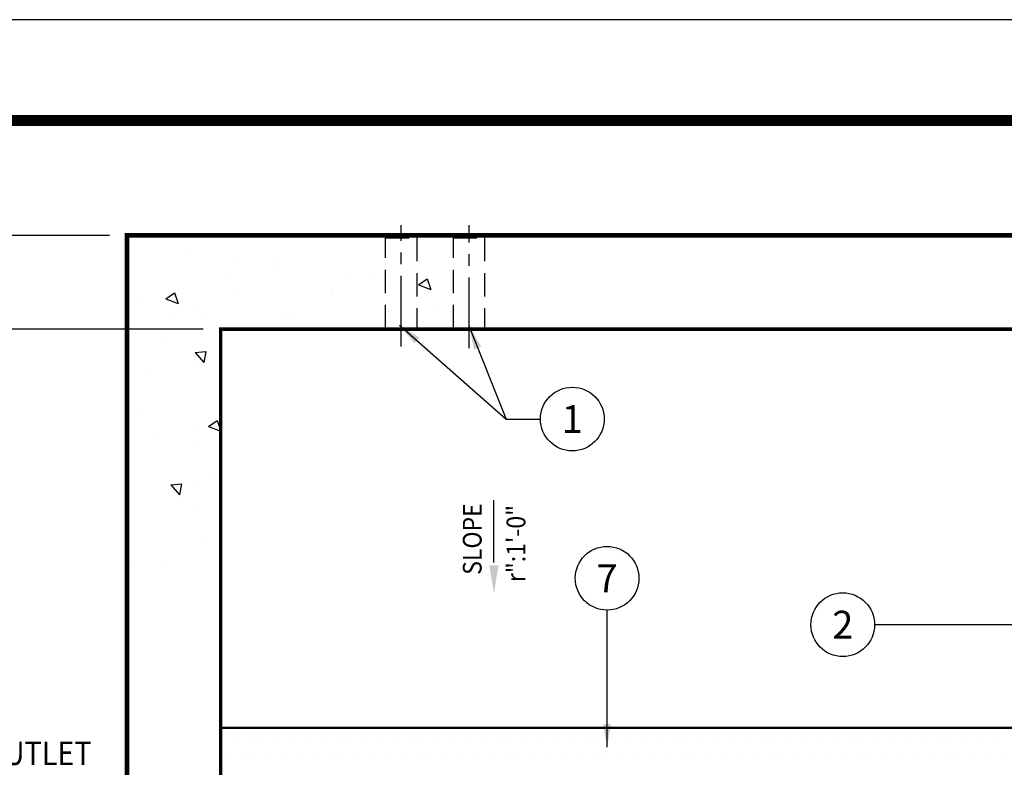
# Model space of a CAD drawing. Extents: x 0 to 610, y 0 to 394.
# Drawn here: x 43 to 127, y 331 to 394 of the extents above; entities that cross this region are included whole.
import ezdxf
from ezdxf.enums import TextEntityAlignment as Align

# ---------------------------------------------------------------- set-up
doc = ezdxf.new("R2010")
doc.units = 0
doc.header["$LTSCALE"] = 8
doc.header["$MEASUREMENT"] = 0
doc.linetypes.add('CENTER2', pattern=[1.125, 0.75, -0.125, 0.125, -0.125])
doc.linetypes.add('HIDDEN', pattern=[0.375, 0.25, -0.125])
doc.layers.get('0').update_dxf_attribs({"linetype": 'CONTINUOUS'})
doc.layers.get('DEFPOINTS').update_dxf_attribs({"linetype": 'CONTINUOUS'})
for name, color, linetype in [('CON', 6, 'CONTINUOUS'), ('DIM', 1, 'CONTINUOUS'), ('SHT', 1, 'CONTINUOUS')]:
    doc.layers.add(name, color=color, linetype=linetype)
doc.layers.add('NO PRINT', color=7, linetype='CONTINUOUS', plot=False)
doc.styles.add('SIMPFRAC', font='SIMPFRAC.shx', dxfattribs={"width": 0.9})
doc.styles.add('SIMPLEX', font='SIMPLEX', dxfattribs={"width": 0.9})
doc.dimstyles.get("Standard").update_dxf_attribs({"dimtxt": 0.18, "dimasz": 0.18, "dimexe": 0.18, "dimexo": 0.0625, "dimgap": 0.09, "dimtad": 0, "dimtih": 1, "dimtoh": 1, "dimdec": 4, "dimzin": 0, "dimdsep": 46, "dimtxsty": 'Standard', "dimcen": 0.09, "dimadec": 0, "dimazin": 0, "dimtfac": 1, "dimtdec": 4, "dimtofl": 0, "dimtmove": 0, "dimatfit": 3, "dimfxl": 0, "dimtolj": 1, "dimtzin": 0, "dimarcsym": 0})

# ---------------------------------------------------------------- blocks, each defined once
blk = doc.blocks.new('*X3')
at = {"color": 0, "linetype": 'Continuous'}
for p, q in [((1213.387, 699.412), (1213.387, 699.412)), ((1215.842, 699.279), (1215.842, 699.279)), ((1219.102, 697.631), (1219.102, 697.631)), ((1216.968, 694.315), (1216.968, 694.315)), ((1218.914, 694.743), (1218.914, 694.743)), ((1216.529, 692.825), (1217.252, 693.686)), ((1217.426, 692.745), (1217.253, 693.686)), ((1212.823, 692.528), (1212.823, 692.528)), ((1216.529, 692.825), (1217.426, 692.746)), ((1218.92, 692.638), (1218.92, 692.638)), ((1220.13, 692.3), (1220.13, 692.3)), ((1218.723, 689.321), (1218.723, 689.321)), ((1214.968, 688.827), (1214.968, 688.827)), ((1219.744, 687.844), (1220.785, 688.243)), ((1220.491, 687.34), (1220.785, 688.216)), ((1218.737, 687.644), (1218.737, 687.644)), ((1219.744, 687.844), (1220.49, 687.341)), ((1213.983, 686.691), (1213.983, 686.691)), ((1220.458, 684.153), (1220.458, 684.153)), ((1214.777, 683.405), (1214.777, 683.405)), ((1218.555, 682.651), (1218.555, 682.651)), ((1218.61, 681.542), (1219.334, 682.404)), ((1219.508, 681.462), (1219.334, 682.403)), ((1218.61, 681.542), (1219.507, 681.463)), ((1215.798, 680.285), (1215.798, 680.285)), ((1225.985, 679.484), (1225.985, 679.484)), ((1216.512, 678.237), (1216.512, 678.237)), ((1219.07, 678.687), (1219.07, 678.687)), ((1225.949, 678.618), (1225.949, 678.618)), ((1227.077, 678.349), (1227.077, 678.349)), ((1235.084, 678.011), (1235.084, 678.011)), ((1239.022, 678.038), (1239.022, 678.038)), ((1216.094, 676.967), (1217.145, 677.37)), ((1216.841, 676.462), (1217.145, 677.369)), ((1218.372, 677.657), (1218.372, 677.657)), ((1214.225, 677.011), (1214.225, 677.011)), ((1216.094, 676.967), (1216.84, 676.463)), ((1222.232, 676.672), (1222.232, 676.672)), ((1230.24, 676.334), (1230.24, 676.334)), ((1230.275, 676.537), (1230.275, 676.537)), ((1237.651, 675.765), (1238.701, 676.168)), ((1237.651, 675.765), (1238.397, 675.262)), ((1238.247, 675.996), (1238.247, 675.996)), ((1238.398, 675.261), (1238.702, 676.167)), ((1221.527, 675.035), (1221.527, 675.035)), ((1231.475, 674.81), (1231.475, 674.81)), ((1233.557, 674.749), (1233.557, 674.749)), ((1225.794, 674.062), (1225.794, 674.062)), ((1222.039, 673.568), (1222.039, 673.568)), ((1225.767, 673.624), (1225.767, 673.624)), ((1218.19, 672.664), (1218.19, 672.664))]:
    blk.add_line(p, q, dxfattribs=at)
blk = doc.blocks.new('*X5')
at = {"color": 0, "linetype": 'Continuous'}
for p, q in [((1221.25, 737.5), (1221.25, 737.5)), ((1222.5, 737.5), (1222.5, 737.5)), ((1223.75, 737.5), (1223.75, 737.5)), ((1225, 737.5), (1225, 737.5)), ((1226.25, 737.5), (1226.25, 737.5)), ((1227.5, 737.5), (1227.5, 737.5)), ((1228.75, 737.5), (1228.75, 737.5)), ((1230, 737.5), (1230, 737.5)), ((1231.25, 737.5), (1231.25, 737.5)), ((1232.5, 737.5), (1232.5, 737.5)), ((1233.75, 737.5), (1233.75, 737.5)), ((1235, 737.5), (1235, 737.5)), ((1236.25, 737.5), (1236.25, 737.5)), ((1237.5, 737.5), (1237.5, 737.5)), ((1238.75, 737.5), (1238.75, 737.5)), ((1240, 737.5), (1240, 737.5)), ((1241.25, 737.5), (1241.25, 737.5)), ((1242.5, 737.5), (1242.5, 737.5)), ((1243.75, 737.5), (1243.75, 737.5)), ((1245, 737.5), (1245, 737.5)), ((1246.25, 737.5), (1246.25, 737.5)), ((1247.5, 737.5), (1247.5, 737.5)), ((1248.75, 737.5), (1248.75, 737.5)), ((1250, 737.5), (1250, 737.5)), ((1251.25, 737.5), (1251.25, 737.5)), ((1252.5, 737.5), (1252.5, 737.5)), ((1253.75, 737.5), (1253.75, 737.5)), ((1255, 737.5), (1255, 737.5)), ((1256.25, 737.5), (1256.25, 737.5)), ((1257.5, 737.5), (1257.5, 737.5)), ((1258.75, 737.5), (1258.75, 737.5)), ((1260, 737.5), (1260, 737.5)), ((1261.25, 737.5), (1261.25, 737.5)), ((1262.5, 737.5), (1262.5, 737.5)), ((1263.75, 737.5), (1263.75, 737.5)), ((1265, 737.5), (1265, 737.5)), ((1266.25, 737.5), (1266.25, 737.5)), ((1267.5, 737.5), (1267.5, 737.5)), ((1268.75, 737.5), (1268.75, 737.5)), ((1270, 737.5), (1270, 737.5)), ((1271.25, 737.5), (1271.25, 737.5)), ((1272.5, 737.5), (1272.5, 737.5)), ((1273.75, 737.5), (1273.75, 737.5)), ((1275, 737.5), (1275, 737.5)), ((1276.25, 737.5), (1276.25, 737.5)), ((1277.5, 737.5), (1277.5, 737.5)), ((1278.75, 737.5), (1278.75, 737.5)), ((1280, 737.5), (1280, 737.5)), ((1281.25, 737.5), (1281.25, 737.5)), ((1282.5, 737.5), (1282.5, 737.5)), ((1283.75, 737.5), (1283.75, 737.5)), ((1285, 737.5), (1285, 737.5)), ((1286.25, 737.5), (1286.25, 737.5)), ((1287.5, 737.5), (1287.5, 737.5)), ((1221.875, 736.25), (1221.875, 736.25)), ((1223.125, 736.25), (1223.125, 736.25)), ((1224.375, 736.25), (1224.375, 736.25)), ((1225.625, 736.25), (1225.625, 736.25)), ((1226.875, 736.25), (1226.875, 736.25)), ((1228.125, 736.25), (1228.125, 736.25)), ((1229.375, 736.25), (1229.375, 736.25)), ((1230.625, 736.25), (1230.625, 736.25)), ((1231.875, 736.25), (1231.875, 736.25)), ((1233.125, 736.25), (1233.125, 736.25)), ((1234.375, 736.25), (1234.375, 736.25)), ((1235.625, 736.25), (1235.625, 736.25)), ((1236.875, 736.25), (1236.875, 736.25)), ((1238.125, 736.25), (1238.125, 736.25)), ((1239.375, 736.25), (1239.375, 736.25)), ((1240.625, 736.25), (1240.625, 736.25)), ((1241.875, 736.25), (1241.875, 736.25)), ((1243.125, 736.25), (1243.125, 736.25)), ((1244.375, 736.25), (1244.375, 736.25)), ((1245.625, 736.25), (1245.625, 736.25)), ((1246.875, 736.25), (1246.875, 736.25)), ((1248.125, 736.25), (1248.125, 736.25)), ((1249.375, 736.25), (1249.375, 736.25)), ((1250.625, 736.25), (1250.625, 736.25)), ((1251.875, 736.25), (1251.875, 736.25)), ((1253.125, 736.25), (1253.125, 736.25)), ((1254.375, 736.25), (1254.375, 736.25)), ((1255.625, 736.25), (1255.625, 736.25)), ((1256.875, 736.25), (1256.875, 736.25)), ((1258.125, 736.25), (1258.125, 736.25)), ((1259.375, 736.25), (1259.375, 736.25)), ((1260.625, 736.25), (1260.625, 736.25)), ((1261.875, 736.25), (1261.875, 736.25)), ((1263.125, 736.25), (1263.125, 736.25)), ((1264.375, 736.25), (1264.375, 736.25)), ((1265.625, 736.25), (1265.625, 736.25)), ((1266.875, 736.25), (1266.875, 736.25)), ((1268.125, 736.25), (1268.125, 736.25)), ((1269.375, 736.25), (1269.375, 736.25)), ((1270.625, 736.25), (1270.625, 736.25)), ((1271.875, 736.25), (1271.875, 736.25)), ((1273.125, 736.25), (1273.125, 736.25)), ((1274.375, 736.25), (1274.375, 736.25)), ((1275.625, 736.25), (1275.625, 736.25)), ((1276.875, 736.25), (1276.875, 736.25)), ((1278.125, 736.25), (1278.125, 736.25)), ((1279.375, 736.25), (1279.375, 736.25)), ((1280.625, 736.25), (1280.625, 736.25)), ((1281.875, 736.25), (1281.875, 736.25)), ((1283.125, 736.25), (1283.125, 736.25)), ((1284.375, 736.25), (1284.375, 736.25)), ((1285.625, 736.25), (1285.625, 736.25)), ((1286.875, 736.25), (1286.875, 736.25)), ((1221.25, 735), (1221.25, 735)), ((1222.5, 735), (1222.5, 735)), ((1223.75, 735), (1223.75, 735)), ((1225, 735), (1225, 735)), ((1226.25, 735), (1226.25, 735)), ((1227.5, 735), (1227.5, 735)), ((1228.75, 735), (1228.75, 735)), ((1230, 735), (1230, 735)), ((1231.25, 735), (1231.25, 735)), ((1232.5, 735), (1232.5, 735)), ((1233.75, 735), (1233.75, 735)), ((1235, 735), (1235, 735)), ((1236.25, 735), (1236.25, 735)), ((1237.5, 735), (1237.5, 735)), ((1238.75, 735), (1238.75, 735)), ((1240, 735), (1240, 735)), ((1241.25, 735), (1241.25, 735)), ((1242.5, 735), (1242.5, 735)), ((1243.75, 735), (1243.75, 735)), ((1245, 735), (1245, 735)), ((1246.25, 735), (1246.25, 735)), ((1247.5, 735), (1247.5, 735)), ((1248.75, 735), (1248.75, 735)), ((1250, 735), (1250, 735)), ((1251.25, 735), (1251.25, 735)), ((1252.5, 735), (1252.5, 735)), ((1253.75, 735), (1253.75, 735)), ((1255, 735), (1255, 735)), ((1256.25, 735), (1256.25, 735)), ((1257.5, 735), (1257.5, 735)), ((1258.75, 735), (1258.75, 735)), ((1260, 735), (1260, 735)), ((1261.25, 735), (1261.25, 735)), ((1262.5, 735), (1262.5, 735)), ((1263.75, 735), (1263.75, 735)), ((1265, 735), (1265, 735)), ((1266.25, 735), (1266.25, 735)), ((1267.5, 735), (1267.5, 735)), ((1268.75, 735), (1268.75, 735)), ((1270, 735), (1270, 735)), ((1271.25, 735), (1271.25, 735)), ((1272.5, 735), (1272.5, 735)), ((1273.75, 735), (1273.75, 735)), ((1275, 735), (1275, 735)), ((1276.25, 735), (1276.25, 735)), ((1277.5, 735), (1277.5, 735)), ((1278.75, 735), (1278.75, 735)), ((1280, 735), (1280, 735)), ((1281.25, 735), (1281.25, 735)), ((1282.5, 735), (1282.5, 735)), ((1283.75, 735), (1283.75, 735)), ((1285, 735), (1285, 735)), ((1286.25, 735), (1286.25, 735)), ((1287.5, 735), (1287.5, 735))]:
    blk.add_line(p, q, dxfattribs=at)
blk = doc.blocks.new('*D33')
at = {"layer": 'DEFPOINTS', "color": 0, "linetype": 'Continuous'}
for p in [(30.316, 376.095), (52.369, 376.095), (52.369, 268.095)]:
    blk.add_point(p, dxfattribs=at)
at = {"layer": 'DIM', "color": 0, "linetype": 'Continuous', "lineweight": -2}
for p, q in [((50.869, 376.095), (30.262, 376.095)), ((30.316, 373.695), (30.316, 311.851)), ((30.316, 270.495), (30.316, 308.451)), ((50.869, 268.095), (30.262, 268.095))]:
    blk.add_line(p, q, dxfattribs=at)
at = {"layer": 'DIM', "color": 0, "linetype": 'Continuous'}
for points in [[(29.916, 373.695), (30.716, 373.695), (30.316, 376.095)], [(29.916, 270.495), (30.716, 270.495), (30.316, 268.095)]]:
    blk.add_solid(points, dxfattribs=at)
at = {"layer": 'DIM', "color": 0, "linetype": 'Continuous', "insert": (30.316, 310.151), "char_height": 2.1, "attachment_point": 5, "style": 'SIMPFRAC'}
blk.add_mtext('\\A1;9\'-0"', dxfattribs=at)
blk = doc.blocks.new('*D34')
at = {"layer": 'DEFPOINTS', "color": 0, "linetype": 'Continuous'}
for p in [(37.541, 368.095), (60.369, 368.095), (60.369, 276.095)]:
    blk.add_point(p, dxfattribs=at)
at = {"layer": 'DIM', "color": 0, "linetype": 'Continuous', "lineweight": -2}
for p, q in [((58.869, 368.095), (37.487, 368.095)), ((37.541, 365.695), (37.541, 323.795)), ((37.541, 278.495), (37.541, 320.395)), ((58.869, 276.095), (37.487, 276.095))]:
    blk.add_line(p, q, dxfattribs=at)
at = {"layer": 'DIM', "color": 0, "linetype": 'Continuous'}
for points in [[(37.141, 365.695), (37.941, 365.695), (37.541, 368.095)], [(37.141, 278.495), (37.941, 278.495), (37.541, 276.095)]]:
    blk.add_solid(points, dxfattribs=at)
at = {"layer": 'DIM', "color": 0, "linetype": 'Continuous', "insert": (37.541, 322.095), "char_height": 2.1, "attachment_point": 5, "style": 'SIMPFRAC'}
blk.add_mtext('\\A1;8\'-0"', dxfattribs=at)

msp = doc.modelspace()

# ---------------------------------------------------------------- linework, layer by layer
at = {"layer": 'CON', "linetype": 'Continuous', "const_width": 0.4}
msp.add_lwpolyline([(52.369, 268.095), (272.369, 268.095), (272.369, 376.095), (52.369, 376.095)], close=True, dxfattribs=at)
at = {"layer": 'CON', "linetype": 'HIDDEN'}
for points in [[(74.441, 368.17), (74.441, 375.884), (77.107, 375.884), (77.107, 368.17)], [(80.22, 368.17), (80.22, 375.884), (82.887, 375.884), (82.887, 368.17)]]:
    msp.add_lwpolyline(points, close=True, dxfattribs=at)
at = {"layer": 'CON', "linetype": 'HIDDEN', "const_width": 0.3}
msp.add_lwpolyline([(60.369, 276.095), (264.369, 276.095), (264.369, 368.095), (60.369, 368.095)], close=True, dxfattribs=at)
at = {"layer": 'CON', "linetype": 'HIDDEN', "const_width": 0.2}
msp.add_lwpolyline([(60.369, 334.095), (264.369, 334.095)], dxfattribs=at)
at = {"layer": 'DIM', "color": 9, "linetype": 'CENTER2'}
for p, q in [((75.773, 366.632), (75.773, 376.955)), ((81.552, 366.492), (81.552, 376.955))]:
    msp.add_line(p, q, dxfattribs=at)
at = {"layer": 'DIM', "linetype": 'Continuous'}
msp.add_line((83.68, 348.199), (83.68, 353.509), dxfattribs=at)
for centre in [(90.368, 360.432), (93.334, 346.86), (113.445, 342.9)]:
    msp.add_circle(centre, 2.717, dxfattribs=at)
msp.add_solid([(84.08, 347.963), (83.28, 347.963), (83.68, 345.563)], dxfattribs=at)
at = {"layer": 'NO PRINT'}
msp.add_lwpolyline([(609.657, 0), (609.657, 394.484), (0, 394.484), (0, 0)], close=True, dxfattribs=at)
at = {"layer": 'SHT', "color": 2, "linetype": 'Continuous', "const_width": 0.959}
msp.add_lwpolyline([(588.248, 385.892), (21.409, 385.892, 0.413912), (12.012, 376.495), (12.012, 17.989, 0.414214), (21.409, 8.592), (588.248, 8.592, 0.414214), (597.645, 17.989), (597.645, 376.495, 0.414211), (588.248, 385.892)], format="xyb", dxfattribs=at)

# ---------------------------------------------------------------- block references
at = {"layer": 'CON', "color": 9, "linetype": 'Continuous', "xscale": -1, "rotation": 180}
msp.add_blockref('*X3', (-1160.416, 1047.647), dxfattribs=at)
at = {"layer": 'CON', "color": 9, "linetype": 'Continuous'}
msp.add_blockref('*X5', (-1160.416, -403.457), dxfattribs=at)

# ---------------------------------------------------------------- texts
at = {"color": 1, "style": 'SIMPLEX'}
for s, p in [('1', (90.368, 360.432)), ('7', (93.334, 346.86)), ('2', (113.445, 342.9))]:
    msp.add_text(s, height=2.377, dxfattribs=at).set_placement(p, align=Align.MIDDLE_CENTER)
at = {"layer": 'DIM', "linetype": 'Continuous', "width": 0.9}
for s, style, p in [('SLOPE', 'SIMPLEX', (82.627, 347.153)), ('r":1\'-0"', 'SIMPFRAC', (86.361, 346.53))]:
    msp.add_text(s, height=1.6, rotation=90, dxfattribs=dict(at, style=style)).set_placement(p)
at = {"layer": 'DIM', "linetype": 'Continuous', "style": 'SIMPFRAC', "width": 0.9}
msp.add_text('OUTLET', height=2, dxfattribs=at).set_placement((40.034, 330.934))

# ---------------------------------------------------------------- dimensions: what is measured, and where the dimension line sits
at = {"layer": 'DIM', "linetype": 'Continuous'}
dim = msp.add_linear_dim(base=(30.316, 376.095), p1=(52.369, 268.095), p2=(52.369, 376.095), angle=90, text='9\'-0"', dimstyle='Standard', override={"dimscale": 0.3, "dimtxt": 7, "dimasz": 8, "dimexo": 5, "dimgap": 1.5, "dimtad": 1, "dimdec": 1, "dimlunit": 4, "dimtxsty": 'SIMPFRAC', "dimtdec": 1, "dimtmove": 2}, dxfattribs=at)
dim.commit()
dim.dimension.update_dxf_attribs({"geometry": '*D33', "text_midpoint": (30.316, 310.151), "dimtype": 128})
dim = msp.add_linear_dim(base=(37.541, 368.095), p1=(60.369, 276.095), p2=(60.369, 368.095), angle=90, text='8\'-0"', dimstyle='Standard', override={"dimscale": 0.3, "dimtxt": 7, "dimasz": 8, "dimexo": 5, "dimgap": 1.5, "dimtad": 1, "dimdec": 1, "dimlunit": 4, "dimtxsty": 'SIMPFRAC', "dimtdec": 1, "dimtmove": 2}, dxfattribs=at)
dim.commit()
dim.dimension.update_dxf_attribs({"geometry": '*D34', "text_midpoint": (37.541, 322.095)})

# ---------------------------------------------------------------- leaders
for points in [[(75.613, 368.45), (84.725, 360.432), (87.651, 360.432)], [(81.552, 368.336), (84.725, 360.432), (87.651, 360.432)], [(93.334, 332.443), (93.334, 341.217), (93.334, 344.143)], [(139.734, 342.9), (122.015, 342.9), (116.162, 342.9)]]:
    msp.add_leader(points, dimstyle='Standard', override={"dimtxt": 7, "dimasz": 2, "dimexo": 3, "dimgap": 3, "dimtad": 1}, dxfattribs=at)

doc.saveas('drawing.dxf')
